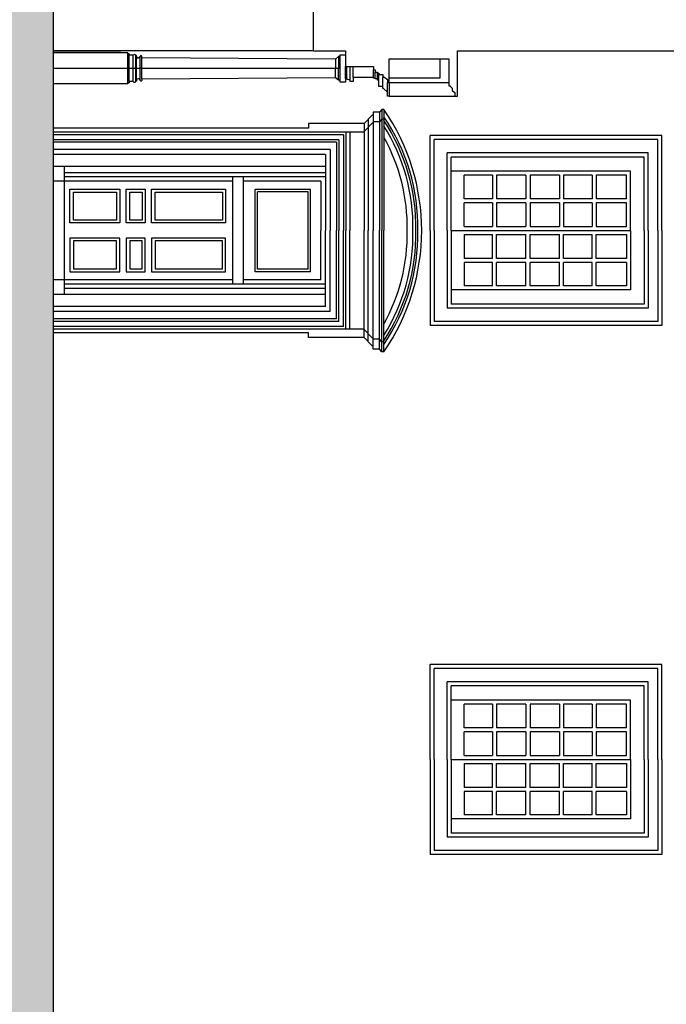
# Model space of a CAD drawing. Units: metres. Extents: x 587 to 951, y 167 to 411.
# Drawn here: x 910 to 922, y 251 to 268 of the extents above; entities that cross this region are included whole.
import ezdxf

# ---------------------------------------------------------------- set-up
doc = ezdxf.new("R2010")
doc.units = ezdxf.units.M
for name, color, linetype in [('CAMPITURA', 253, 'Continuous'), ('PROIEZIONE', 251, 'Continuous'), ('SEZIONE', 1, 'Continuous')]:
    doc.layers.add(name, color=color, linetype=linetype)

msp = doc.modelspace()

# ---------------------------------------------------------------- hatches: boundary and pattern name
at = {"layer": 'CAMPITURA', "true_color": 0x939598}
h = msp.add_hatch(color=252, dxfattribs=at)
h.dxf.hatch_style = 1
edge = h.paths.add_edge_path()
edge.add_line((910.58057, 207.18711), (910.58057, 207.12262))
edge.add_line((910.58057, 207.12262), (910.61783, 207.12262))
edge.add_line((910.61783, 207.12262), (910.61783, 207.05813))
edge.add_line((910.61783, 207.05813), (910.65509, 207.05813))
edge.add_line((910.65509, 207.05813), (910.65509, 206.99364))
edge.add_line((910.65509, 206.99364), (910.69236, 206.99364))
edge.add_line((910.69236, 206.99364), (910.69236, 206.92914))
edge.add_line((910.69236, 206.92914), (910.72962, 206.92817))
edge.add_line((910.72962, 206.92817), (910.72962, 206.86465))
edge.add_line((910.72962, 206.86465), (910.76688, 206.86465))
edge.add_line((910.76688, 206.86465), (910.76688, 206.80016))
edge.add_line((910.76688, 206.80016), (910.83077, 206.80016))
edge.add_line((910.83077, 206.80016), (910.83077, 207.37018))
edge.add_line((910.83077, 207.37018), (910.92618, 207.37018))
edge.add_line((910.92618, 207.37018), (910.92618, 207.38435))
edge.add_line((910.92618, 207.38435), (910.98636, 207.38435))
edge.add_line((910.98636, 207.38435), (910.98636, 207.40207))
edge.add_line((910.98636, 207.40207), (910.98636, 207.40127))
edge.add_line((910.98636, 207.40127), (910.99038, 207.40932))
edge.add_line((910.99038, 207.40932), (910.996, 207.42244))
edge.add_line((910.996, 207.42244), (911.00911, 207.43557))
edge.add_line((911.00911, 207.43557), (911.02409, 207.44494))
edge.add_line((911.02409, 207.44494), (911.04282, 207.45056))
edge.add_line((911.04282, 207.45056), (911.0578, 207.45244))
edge.add_line((911.0578, 207.45244), (911.07465, 207.44681))
edge.add_line((911.07465, 207.44681), (911.09338, 207.44119))
edge.add_line((911.09338, 207.44119), (911.10494, 207.4309))
edge.add_line((911.10494, 207.4309), (911.10494, 207.38081))
edge.add_line((911.10494, 207.38081), (911.12972, 207.38081))
edge.add_line((911.12972, 207.38081), (911.12972, 207.42573))
edge.add_line((911.12972, 207.42573), (911.13645, 207.42057))
edge.add_line((911.13645, 207.42057), (911.14582, 207.41307))
edge.add_line((911.14582, 207.41307), (911.15518, 207.40557))
edge.add_line((911.15518, 207.40557), (911.17578, 207.39058))
edge.add_line((911.17578, 207.39058), (911.21136, 207.38121))
edge.add_line((911.21136, 207.38121), (911.23758, 207.38121))
edge.add_line((911.23758, 207.38121), (911.2769, 207.3887))
edge.add_line((911.2769, 207.3887), (911.31061, 207.40745))
edge.add_line((911.31061, 207.40745), (911.33683, 207.42432))
edge.add_line((911.33683, 207.42432), (911.36118, 207.43557))
edge.add_line((911.36118, 207.43557), (911.39488, 207.44307))
edge.add_line((911.39488, 207.44307), (911.42707, 207.44636))
edge.add_arc((911.43403, 207.40971), 0.0373, 1.866969, 100.761482, ccw=False)
edge.add_arc((911.50037, 207.41571), 0.02944, 189.341024, 364.49381)
edge.add_line((911.52973, 207.41801), (911.57043, 207.41801))
edge.add_line((911.57043, 207.41801), (911.57043, 207.40207))
edge.add_line((911.57043, 207.40207), (911.60166, 207.40207))
edge.add_line((911.60166, 207.40207), (911.60166, 207.35561))
edge.add_line((911.60166, 207.35561), (911.748, 207.35561))
edge.add_line((911.748, 207.35561), (911.748, 207.6434))
edge.add_line((911.748, 207.6434), (911.60166, 207.6434))
edge.add_line((911.60166, 207.6434), (911.60166, 207.59694))
edge.add_line((911.60166, 207.59694), (911.57043, 207.59694))
edge.add_line((911.57043, 207.59694), (911.57043, 207.581))
edge.add_line((911.57043, 207.581), (911.52973, 207.581))
edge.add_arc((911.50037, 207.58331), 0.02944, 355.50619, 530.658976)
edge.add_arc((911.43403, 207.5893), 0.0373, 259.238518, 358.133031, ccw=False)
edge.add_line((911.42707, 207.55266), (911.39488, 207.55595))
edge.add_line((911.39488, 207.55595), (911.36118, 207.56345))
edge.add_line((911.36118, 207.56345), (911.33683, 207.57469))
edge.add_line((911.33683, 207.57469), (911.31061, 207.59156))
edge.add_line((911.31061, 207.59156), (911.2769, 207.61031))
edge.add_line((911.2769, 207.61031), (911.23758, 207.61781))
edge.add_line((911.23758, 207.61781), (911.21136, 207.61781))
edge.add_line((911.21136, 207.61781), (911.17578, 207.60843))
edge.add_line((911.17578, 207.60843), (911.15518, 207.59344))
edge.add_line((911.15518, 207.59344), (911.14582, 207.58594))
edge.add_line((911.14582, 207.58594), (911.13645, 207.57844))
edge.add_line((911.13645, 207.57844), (911.12972, 207.57328))
edge.add_line((911.12972, 207.57328), (911.12972, 207.6182))
edge.add_line((911.12972, 207.6182), (911.10494, 207.6182))
edge.add_line((911.10494, 207.6182), (911.10494, 207.56811))
edge.add_line((911.10494, 207.56811), (911.09338, 207.55782))
edge.add_line((911.09338, 207.55782), (911.07465, 207.5522))
edge.add_line((911.07465, 207.5522), (911.0578, 207.54658))
edge.add_line((911.0578, 207.54658), (911.04282, 207.54845))
edge.add_line((911.04282, 207.54845), (911.02409, 207.55407))
edge.add_line((911.02409, 207.55407), (911.00911, 207.56345))
edge.add_line((911.00911, 207.56345), (910.996, 207.57657))
edge.add_line((910.996, 207.57657), (910.99038, 207.58969))
edge.add_line((910.99038, 207.58969), (910.98636, 207.59775))
edge.add_line((910.98636, 207.59775), (910.98636, 207.61466))
edge.add_line((910.98636, 207.61466), (910.92618, 207.61466))
edge.add_line((910.92618, 207.61466), (910.92618, 207.62883))
edge.add_line((910.92618, 207.62883), (910.76859, 207.62883))
edge.add_line((910.76859, 207.62883), (910.76859, 268.03369))
edge.add_line((910.76859, 268.03369), (910.76859, 269.02947))
edge.add_line((910.76859, 269.02947), (910.56931, 269.02947))
edge.add_line((910.56931, 269.02947), (910.56931, 272.81209))
edge.add_line((910.56931, 272.81209), (910.63502, 272.82317))
edge.add_line((910.63502, 272.82317), (910.63994, 272.8334))
edge.add_line((910.63994, 272.8334), (910.70454, 272.8392))
edge.add_line((910.70454, 272.8392), (910.70436, 272.8519))
edge.add_line((910.70436, 272.8519), (910.71189, 272.85707))
edge.add_line((910.71189, 272.85707), (910.72434, 272.87373))
edge.add_line((910.72434, 272.87373), (910.73437, 272.88147))
edge.add_line((910.73437, 272.88147), (910.74571, 272.88668))
edge.add_line((910.74571, 272.88668), (910.75323, 272.89312))
edge.add_line((910.75323, 272.89312), (910.76337, 272.89323))
edge.add_line((910.76337, 272.89323), (910.7773, 272.89465))
edge.add_line((910.7773, 272.89465), (910.79, 272.89352))
edge.add_line((910.79, 272.89352), (910.8129, 272.88869))
edge.add_line((910.8129, 272.88869), (910.82825, 272.87997))
edge.add_line((910.82825, 272.87997), (910.84012, 272.84832))
edge.add_line((910.84012, 272.84832), (910.85047, 272.83446))
edge.add_line((910.85047, 272.83446), (910.85938, 272.83201))
edge.add_line((910.85938, 272.83201), (910.86815, 272.83974))
edge.add_line((910.86815, 272.83974), (910.86743, 272.8893))
edge.add_line((910.86743, 272.8893), (910.88535, 272.87806))
edge.add_line((910.88535, 272.87806), (910.89566, 272.86673))
edge.add_line((910.89566, 272.86673), (910.90593, 272.85795))
edge.add_line((910.90593, 272.85795), (910.92245, 272.85559))
edge.add_line((910.92245, 272.85559), (910.94657, 272.85459))
edge.add_line((910.94657, 272.85459), (910.96426, 272.85859))
edge.add_line((910.96426, 272.85859), (910.97816, 272.86256))
edge.add_line((910.97816, 272.86256), (910.99067, 272.87414))
edge.add_line((910.99067, 272.87414), (911.01326, 272.89091))
edge.add_line((911.01326, 272.89091), (911.02453, 272.9012))
edge.add_line((911.02453, 272.9012), (911.03967, 272.90646))
edge.add_line((911.03967, 272.90646), (911.04976, 272.91038))
edge.add_line((911.04976, 272.91038), (911.06239, 272.91433))
edge.add_line((911.06239, 272.91433), (911.07874, 272.92341))
edge.add_line((911.07874, 272.92341), (911.09396, 272.92358))
edge.add_line((911.09396, 272.92358), (911.1028, 272.92622))
edge.add_line((911.1028, 272.92622), (911.12057, 272.92515))
edge.add_line((911.12057, 272.92515), (911.16167, 272.91835))
edge.add_line((911.16167, 272.91835), (911.16167, 272.89413))
edge.add_line((911.16167, 272.89413), (911.20638, 272.89413))
edge.add_line((911.20638, 272.89413), (911.20638, 272.86763))
edge.add_line((911.20638, 272.86763), (911.21149, 272.86514))
edge.add_line((911.21149, 272.86514), (911.21906, 272.86777))
edge.add_line((911.21906, 272.86777), (911.23022, 272.88569))
edge.add_line((911.23022, 272.88569), (911.24018, 272.89851))
edge.add_line((911.24018, 272.89851), (911.25146, 272.90753))
edge.add_line((911.25146, 272.90753), (911.26282, 272.91147))
edge.add_line((911.26282, 272.91147), (911.29754, 272.90918))
edge.add_line((911.29754, 272.90918), (911.29754, 272.87801))
edge.add_line((911.29754, 272.87801), (911.35008, 272.87801))
edge.add_line((911.35008, 272.87801), (911.35008, 272.84098))
edge.add_line((911.35008, 272.84098), (911.44013, 272.84098))
edge.add_line((911.44013, 272.84098), (911.44013, 273.06583))
edge.add_line((911.44013, 273.06583), (911.35008, 273.06583))
edge.add_line((911.35008, 273.06583), (911.35008, 273.0288))
edge.add_line((911.35008, 273.0288), (911.29754, 273.0288))
edge.add_line((911.29754, 273.0288), (911.29754, 272.99764))
edge.add_line((911.29754, 272.99764), (911.26282, 272.99535))
edge.add_line((911.26282, 272.99535), (911.25146, 272.99929))
edge.add_line((911.25146, 272.99929), (911.24018, 273.00831))
edge.add_line((911.24018, 273.00831), (911.23022, 273.02113))
edge.add_line((911.23022, 273.02113), (911.21906, 273.03905))
edge.add_line((911.21906, 273.03905), (911.21149, 273.04167))
edge.add_line((911.21149, 273.04167), (911.20638, 273.03919))
edge.add_line((911.20638, 273.03919), (911.20638, 273.01268))
edge.add_line((911.20638, 273.01268), (911.16167, 273.01268))
edge.add_line((911.16167, 273.01268), (911.15978, 272.98815))
edge.add_line((911.15978, 272.98815), (911.12057, 272.98167))
edge.add_line((911.12057, 272.98167), (911.1028, 272.9806))
edge.add_line((911.1028, 272.9806), (911.09396, 272.98324))
edge.add_line((911.09396, 272.98324), (911.07874, 272.98341))
edge.add_line((911.07874, 272.98341), (911.06239, 272.99248))
edge.add_line((911.06239, 272.99248), (911.04976, 272.99644))
edge.add_line((911.04976, 272.99644), (911.03967, 273.00036))
edge.add_line((911.03967, 273.00036), (911.02453, 273.00561))
edge.add_line((911.02453, 273.00561), (911.01326, 273.01591))
edge.add_line((911.01326, 273.01591), (910.99067, 273.03268))
edge.add_line((910.99067, 273.03268), (910.97816, 273.04426))
edge.add_line((910.97816, 273.04426), (910.96426, 273.04822))
edge.add_line((910.96426, 273.04822), (910.94657, 273.05223))
edge.add_line((910.94657, 273.05223), (910.92245, 273.05123))
edge.add_line((910.92245, 273.05123), (910.90593, 273.04887))
edge.add_line((910.90593, 273.04887), (910.89566, 273.04009))
edge.add_line((910.89566, 273.04009), (910.88535, 273.02876))
edge.add_line((910.88535, 273.02876), (910.86743, 273.01752))
edge.add_line((910.86743, 273.01752), (910.86815, 273.06708))
edge.add_line((910.86815, 273.06708), (910.85938, 273.07481))
edge.add_line((910.85938, 273.07481), (910.85047, 273.07236))
edge.add_line((910.85047, 273.07236), (910.84012, 273.0585))
edge.add_line((910.84012, 273.0585), (910.82825, 273.02685))
edge.add_line((910.82825, 273.02685), (910.8129, 273.01812))
edge.add_line((910.8129, 273.01812), (910.79, 273.01329))
edge.add_line((910.79, 273.01329), (910.7773, 273.01216))
edge.add_line((910.7773, 273.01216), (910.76337, 273.01359))
edge.add_line((910.76337, 273.01359), (910.75323, 273.0137))
edge.add_line((910.75323, 273.0137), (910.74571, 273.02014))
edge.add_line((910.74571, 273.02014), (910.73437, 273.02535))
edge.add_line((910.73437, 273.02535), (910.72434, 273.03309))
edge.add_line((910.72434, 273.03309), (910.71189, 273.04975))
edge.add_line((910.71189, 273.04975), (910.70436, 273.05491))
edge.add_line((910.70436, 273.05491), (910.70454, 273.06762))
edge.add_line((910.70454, 273.06762), (910.63994, 273.07342))
edge.add_line((910.63994, 273.07342), (910.63502, 273.08364))
edge.add_line((910.63502, 273.08364), (910.56585, 273.09531))
edge.add_line((910.56585, 273.09531), (910.56585, 273.19562))
edge.add_line((910.56585, 273.19562), (910.41575, 273.14897))
edge.add_line((910.41575, 273.14897), (910.41352, 273.1706))
edge.add_line((910.41352, 273.1706), (910.24031, 273.12041))
edge.add_line((910.24031, 273.12041), (910.05765, 273.11862))
edge.add_line((910.05765, 273.11862), (909.92536, 273.17982))
edge.add_line((909.92536, 273.17982), (909.92121, 273.15572))
edge.add_line((909.92121, 273.15572), (909.92121, 269.17611))
edge.add_line((909.92121, 269.17611), (907.31186, 269.17611))
edge.add_line((907.31186, 269.17611), (907.31186, 267.65435))
edge.add_line((907.31186, 267.65435), (907.97595, 267.65435))
edge.add_line((907.97595, 267.65435), (907.97595, 267.49455))
edge.add_arc((906.22945, 264.34841), 3.5984, -58.44672, 60.964272, ccw=False)
edge.add_line((908.11246, 261.28202), (907.95796, 261.28442))
edge.add_line((907.95796, 261.28442), (907.95796, 260.15033))
edge.add_line((907.95796, 260.15033), (908.11258, 260.15033))
edge.add_line((908.11258, 260.15033), (908.11312, 259.19605))
edge.add_line((908.11312, 259.19605), (907.95985, 259.19605))
edge.add_line((907.95985, 259.19605), (907.95985, 258.06523))
edge.add_line((907.95985, 258.06523), (908.11246, 258.06535))
edge.add_arc((906.14161, 254.92486), 3.70769, -57.889213, 57.889213, ccw=False)
edge.add_line((908.11246, 251.78436), (907.96052, 251.78436))
edge.add_line((907.96052, 251.78436), (907.96052, 250.69743))
edge.add_line((907.96052, 250.69743), (908.11277, 250.69743))
edge.add_arc((906.05295, 247.48521), 3.81592, -59.843278, 57.330121, ccw=False)
edge.add_line((907.96994, 244.18576), (907.96994, 243.05238))
edge.add_arc((906.38689, 239.92919), 3.50148, -60.696486, 63.121004, ccw=False)
edge.add_line((908.10064, 236.87576), (907.97187, 236.87576))
edge.add_line((907.97187, 236.87576), (907.97769, 235.72706))
edge.add_line((907.97769, 235.72706), (908.10679, 235.72706))
edge.add_line((908.10679, 235.72706), (908.10154, 234.77168))
edge.add_line((908.10154, 234.77168), (907.97727, 234.77168))
edge.add_line((907.97727, 234.77168), (907.97176, 233.61577))
edge.add_line((907.97176, 233.61577), (908.10679, 233.60882))
edge.add_arc((906.42283, 230.69557), 3.36493, -59.968597, 59.97066, ccw=False)
edge.add_line((908.10689, 227.78237), (907.97697, 227.78237))
edge.add_line((907.97697, 227.78237), (907.97697, 226.26594))
edge.add_line((907.97697, 226.26594), (908.10762, 226.26594))
edge.add_arc((906.08332, 223.17614), 3.69387, -56.782385, 56.768863, ccw=False)
edge.add_line((908.10689, 220.08587), (907.95214, 220.08587))
edge.add_line((907.95214, 220.08587), (907.95214, 218.95579))
edge.add_line((907.95214, 218.95579), (908.10689, 218.95579))
edge.add_arc((906.15435, 215.83303), 3.68294, -58.234777, 57.983834, ccw=False)
edge.add_line((908.09319, 212.70175), (907.43853, 212.70175))
edge.add_line((907.43853, 212.70175), (907.43779, 209.72324))
edge.add_line((907.43779, 209.72324), (907.55321, 209.71685))
edge.add_line((907.55321, 209.71685), (907.66098, 209.69647))
edge.add_line((907.66098, 209.69647), (907.74592, 209.67737))
edge.add_line((907.74592, 209.67737), (907.81934, 209.62391))
edge.add_line((907.81934, 209.62391), (907.97616, 209.62391))
edge.add_line((907.97616, 209.62391), (907.97616, 209.87157))
edge.add_line((907.97616, 209.87157), (908.39173, 209.87157))
edge.add_line((908.39173, 209.87157), (908.39173, 209.70365))
edge.add_line((908.39173, 209.70365), (908.81906, 209.70365))
edge.add_line((908.81906, 209.70365), (908.81906, 209.63361))
edge.add_line((908.81906, 209.63361), (909.17772, 209.63361))
edge.add_line((909.17772, 209.63361), (909.17772, 209.53309))
edge.add_line((909.17772, 209.53309), (909.48526, 209.53309))
edge.add_line((909.48526, 209.53309), (909.48526, 209.71069))
edge.add_line((909.48526, 209.71069), (910.3297, 209.71069))
edge.add_line((910.3297, 209.71069), (910.3297, 207.18711))
edge.add_line((910.3297, 207.18711), (910.58057, 207.18711))

# ---------------------------------------------------------------- linework, layer by layer
at = {"layer": 'PROIEZIONE'}
for p, q in [((915.43273, 267.6562), (910.76859, 267.6562)), ((910.76859, 267.65435), (911.97809, 267.65435)), ((912.10038, 267.08247), (912.10038, 267.62109)), ((912.12583, 267.10346), (912.12583, 267.6001)), ((912.20071, 267.10346), (912.20071, 267.57912)), ((912.24414, 267.11245), (912.24414, 267.57912)), ((912.25912, 267.13344), (912.25912, 267.57012)), ((912.32501, 267.12594), (912.32501, 267.55663)), ((912.35646, 267.14992), (912.35646, 267.55663)), ((915.83355, 267.50894), (915.83355, 267.34129)), ((915.88386, 267.55451), (915.88386, 267.34129)), ((917.71469, 267.16829), (917.71469, 267.51403)), ((915.91826, 267.34129), (910.76859, 267.34129)), ((915.83355, 267.17363), (915.83355, 267.34129)), ((915.88386, 267.12806), (915.88386, 267.34129)), ((916.01143, 267.15963), (916.01143, 267.37623)), ((916.03687, 267.15963), (916.03687, 267.37623)), ((916.09855, 267.12638), (916.09855, 267.37623)), ((916.14837, 267.17625), (916.14837, 267.37623)), ((916.51297, 267.17625), (916.51297, 267.31394)), ((916.54448, 267.16438), (916.54448, 267.27571)), ((916.58414, 267.1525), (916.58414, 267.25218)), ((916.61205, 267.12638), (916.61205, 267.23013)), ((916.68256, 267.01715), (916.68256, 267.19043)), ((916.76923, 266.91267), (916.76923, 267.0875)), ((916.79861, 267.0875), (917.8706, 267.0875)), ((916.79991, 267.16829), (917.71469, 267.16829)), ((916.79861, 266.84143), (917.97603, 266.84278)), ((916.62247, 266.55576), (916.51206, 266.55576)), ((916.51206, 266.55576), (916.51206, 266.5005)), ((916.66585, 266.60312), (916.62247, 266.55576)), ((916.62247, 266.55576), (916.62247, 264.42746)), ((916.70134, 266.60312), (916.66585, 266.60312)), ((916.66585, 266.60312), (916.66585, 264.42746)), ((916.70134, 266.60312), (916.70134, 264.42746)), ((916.4884, 266.5005), (916.34852, 266.35087)), ((916.41846, 266.42568), (916.41846, 264.42746)), ((916.51206, 266.5005), (916.4884, 266.5005)), ((916.51206, 266.5005), (916.51206, 264.42746)), ((916.62247, 266.37995), (916.51206, 266.37995)), ((916.51206, 266.37995), (916.51206, 266.32469)), ((916.66585, 266.42731), (916.62247, 266.37995)), ((916.70134, 266.42731), (916.66585, 266.42731)), ((915.34819, 266.26665), (910.76859, 266.26665)), ((916.34852, 266.19596), (910.76859, 266.19596)), ((916.34852, 266.35087), (915.34819, 266.35087)), ((915.34819, 266.35087), (915.34819, 266.26665)), ((916.02084, 266.19596), (916.02084, 264.42746)), ((916.08787, 266.19596), (916.08787, 264.42746)), ((916.4884, 266.35554), (916.34852, 266.20591)), ((916.34852, 266.35087), (916.34852, 264.42746)), ((916.51206, 266.35554), (916.4884, 266.35554)), ((915.97352, 266.14925), (910.76859, 266.14925)), ((915.89466, 266.05846), (910.76859, 266.05846)), ((915.89466, 266.05846), (915.89466, 264.42746)), ((915.97352, 266.14925), (915.97352, 264.42746)), ((917.53514, 264.42746), (917.53514, 266.13319)), ((921.69243, 266.13319), (917.53514, 266.13319)), ((917.60755, 264.42746), (917.60755, 266.06079)), ((921.62003, 266.06079), (917.60755, 266.06079)), ((921.62003, 264.42746), (921.62003, 266.06079)), ((921.69243, 264.42746), (921.69243, 266.13319)), ((915.85128, 266.01505), (910.76859, 266.01505)), ((915.73693, 265.88085), (910.76859, 265.88085)), ((915.73693, 265.88085), (915.73693, 264.42746)), ((915.85128, 266.01505), (915.85128, 264.42746)), ((915.65412, 265.79402), (910.76859, 265.79402)), ((915.65412, 265.79402), (915.65412, 264.42746)), ((917.83668, 264.42746), (917.83668, 265.82121)), ((921.44589, 265.82121), (917.83668, 265.82121)), ((917.90908, 264.42746), (917.90908, 265.7488)), ((921.37349, 265.7488), (917.90908, 265.7488)), ((921.37349, 264.42746), (921.37349, 265.7488)), ((921.44589, 264.42746), (921.44589, 265.82121)), ((915.65412, 265.57693), (910.76859, 265.57693)), ((910.96573, 263.27799), (910.96573, 265.57693)), ((921.13153, 265.49504), (917.90908, 265.49504)), ((921.13153, 264.42746), (921.13153, 265.49504)), ((913.99097, 265.31249), (910.76859, 265.31249)), ((915.65412, 265.46642), (910.96573, 265.46642)), ((915.65412, 265.39142), (910.96573, 265.39142)), ((913.99097, 263.46349), (913.99097, 265.39142)), ((914.17745, 263.46349), (914.17745, 265.39142)), ((915.57131, 265.31249), (914.17745, 265.31249)), ((915.57131, 265.31249), (915.57131, 264.42746)), ((918.65347, 265.42264), (918.14499, 265.42264)), ((918.14499, 264.99906), (918.14499, 265.42264)), ((918.65347, 265.42264), (918.65347, 264.99906)), ((918.72587, 265.42264), (918.72587, 264.99906)), ((919.25367, 265.42264), (918.72587, 265.42264)), ((919.25367, 265.42264), (919.25367, 264.99906)), ((919.32607, 265.42264), (919.32607, 264.99906)), ((919.85387, 265.42264), (919.32607, 265.42264)), ((919.85387, 265.42264), (919.85387, 264.99906)), ((919.92627, 265.42264), (919.92627, 264.99906)), ((920.4401, 265.42264), (919.92627, 265.42264)), ((920.4401, 265.42264), (920.4401, 264.99906)), ((921.05913, 265.42264), (920.51251, 265.42264)), ((920.51251, 265.42264), (920.51251, 264.99906)), ((921.05913, 264.99906), (921.05913, 265.42264)), ((915.38598, 265.16645), (914.38995, 265.16645)), ((914.38995, 263.68847), (914.38995, 265.16645)), ((915.38598, 263.68847), (915.38598, 265.16645)), ((915.34261, 265.12303), (914.43332, 265.12303)), ((914.43332, 263.73189), (914.43332, 265.12303)), ((915.34261, 263.73189), (915.34261, 265.12303)), ((918.65347, 264.99906), (918.14499, 264.99906)), ((919.25367, 264.99906), (918.72587, 264.99906)), ((919.85387, 264.99906), (919.32607, 264.99906)), ((920.4401, 264.99906), (919.92627, 264.99906)), ((921.05913, 264.99906), (920.51251, 264.99906)), ((918.14499, 264.49986), (918.14499, 264.92665)), ((918.65347, 264.92665), (918.14499, 264.92665)), ((918.65347, 264.92665), (918.65347, 264.49986)), ((919.25367, 264.92665), (918.72587, 264.92665)), ((918.72587, 264.92665), (918.72587, 264.49986)), ((919.25367, 264.92665), (919.25367, 264.49986)), ((919.85387, 264.92665), (919.32607, 264.92665)), ((919.32607, 264.92665), (919.32607, 264.49986)), ((919.85387, 264.92665), (919.85387, 264.49986)), ((920.4401, 264.92665), (919.92627, 264.92665)), ((919.92627, 264.92665), (919.92627, 264.49986)), ((920.4401, 264.92665), (920.4401, 264.49986)), ((921.05913, 264.92665), (920.51251, 264.92665)), ((920.51251, 264.92665), (920.51251, 264.49986)), ((921.05913, 264.49986), (921.05913, 264.92665)), ((915.57131, 263.54243), (915.57131, 264.42746)), ((915.65412, 263.0609), (915.65412, 264.42746)), ((915.73693, 262.97407), (915.73693, 264.42746)), ((915.85128, 262.83987), (915.85128, 264.42746)), ((915.89466, 262.79645), (915.89466, 264.42746)), ((915.97352, 262.70567), (915.97352, 264.42746)), ((916.02084, 262.65896), (916.02084, 264.42746)), ((916.08787, 262.65896), (916.08787, 264.42746)), ((916.34852, 262.50405), (916.34852, 264.42746)), ((916.41846, 262.42923), (916.41846, 264.42746)), ((916.51206, 262.35442), (916.51206, 264.42746)), ((916.62247, 262.29916), (916.62247, 264.42746)), ((916.66585, 262.2518), (916.66585, 264.42746)), ((916.70134, 262.2518), (916.70134, 264.42746)), ((917.53514, 264.42746), (917.53514, 262.72173)), ((917.60755, 264.42746), (917.60755, 262.79413)), ((917.83668, 264.42746), (917.83668, 263.03371)), ((917.90908, 264.42746), (918.08419, 264.42746)), ((917.90908, 264.42746), (917.90908, 263.10611)), ((918.08419, 264.42746), (921.13153, 264.42746)), ((918.14499, 264.49986), (918.65347, 264.49986)), ((918.72587, 264.49986), (919.25367, 264.49986)), ((919.32607, 264.49986), (919.85387, 264.49986)), ((919.92627, 264.49986), (920.4401, 264.49986)), ((920.51251, 264.49986), (921.05913, 264.49986)), ((921.13153, 264.42746), (921.13153, 263.35988)), ((921.37349, 264.42746), (921.37349, 263.10611)), ((921.44589, 264.42746), (921.44589, 263.03371)), ((921.62003, 264.42746), (921.62003, 262.79413)), ((921.69243, 264.42746), (921.69243, 262.72173)), ((918.14499, 264.35506), (918.14499, 263.92826)), ((918.14499, 264.35506), (918.65347, 264.35506)), ((918.65347, 263.92826), (918.65347, 264.35506)), ((918.72587, 263.92826), (918.72587, 264.35506)), ((918.72587, 264.35506), (919.25367, 264.35506)), ((919.25367, 263.92826), (919.25367, 264.35506)), ((919.32607, 263.92826), (919.32607, 264.35506)), ((919.32607, 264.35506), (919.85387, 264.35506)), ((919.85387, 263.92826), (919.85387, 264.35506)), ((919.92627, 263.92826), (919.92627, 264.35506)), ((919.92627, 264.35506), (920.4401, 264.35506)), ((920.4401, 263.92826), (920.4401, 264.35506)), ((920.51251, 263.92826), (920.51251, 264.35506)), ((920.51251, 264.35506), (921.05913, 264.35506)), ((921.05913, 264.35506), (921.05913, 263.92826)), ((918.65347, 263.92826), (918.14499, 263.92826)), ((919.25367, 263.92826), (918.72587, 263.92826)), ((919.85387, 263.92826), (919.32607, 263.92826)), ((920.4401, 263.92826), (919.92627, 263.92826)), ((921.05913, 263.92826), (920.51251, 263.92826)), ((915.34261, 263.73189), (914.43332, 263.73189)), ((918.65347, 263.85586), (918.14499, 263.85586)), ((918.14499, 263.85586), (918.14499, 263.43228)), ((918.65347, 263.43228), (918.65347, 263.85586)), ((918.72587, 263.43228), (918.72587, 263.85586)), ((919.25367, 263.85586), (918.72587, 263.85586)), ((919.25367, 263.43228), (919.25367, 263.85586)), ((919.32607, 263.43228), (919.32607, 263.85586)), ((919.85387, 263.85586), (919.32607, 263.85586)), ((919.85387, 263.43228), (919.85387, 263.85586)), ((919.92627, 263.43228), (919.92627, 263.85586)), ((920.4401, 263.85586), (919.92627, 263.85586)), ((920.4401, 263.43228), (920.4401, 263.85586)), ((921.05913, 263.85586), (920.51251, 263.85586)), ((920.51251, 263.43228), (920.51251, 263.85586)), ((921.05913, 263.85586), (921.05913, 263.43228)), ((913.99097, 263.54243), (910.76859, 263.54243)), ((915.57131, 263.54243), (914.17745, 263.54243)), ((915.38598, 263.68847), (914.38995, 263.68847)), ((915.65412, 263.46349), (910.96573, 263.46349)), ((915.65412, 263.3885), (910.96573, 263.3885)), ((918.65347, 263.43228), (918.14499, 263.43228)), ((919.25367, 263.43228), (918.72587, 263.43228)), ((919.85387, 263.43228), (919.32607, 263.43228)), ((920.4401, 263.43228), (919.92627, 263.43228)), ((921.05913, 263.43228), (920.51251, 263.43228)), ((915.65412, 263.27799), (910.76859, 263.27799)), ((921.13153, 263.35988), (917.90908, 263.35988)), ((915.65412, 263.0609), (910.76859, 263.0609)), ((921.44589, 263.03371), (917.83668, 263.03371)), ((921.37349, 263.10611), (917.90908, 263.10611)), ((915.73693, 262.97407), (910.76859, 262.97407)), ((915.85128, 262.83987), (910.76859, 262.83987)), ((915.89466, 262.79645), (910.76859, 262.79645)), ((915.97352, 262.70567), (910.76859, 262.70567)), ((916.34852, 262.65896), (910.76859, 262.65896)), ((921.69243, 262.72173), (917.53514, 262.72173)), ((921.62003, 262.79413), (917.60755, 262.79413)), ((915.34819, 262.58827), (910.76859, 262.58827)), ((915.34819, 262.50405), (915.34819, 262.58827)), ((916.34852, 262.50405), (915.34819, 262.50405)), ((916.4884, 262.49938), (916.34852, 262.64901)), ((916.4884, 262.35442), (916.34852, 262.50405)), ((916.51206, 262.49938), (916.4884, 262.49938)), ((916.51206, 262.47497), (916.51206, 262.53023)), ((916.51206, 262.35442), (916.4884, 262.35442)), ((916.62247, 262.47497), (916.51206, 262.47497)), ((916.51206, 262.29916), (916.51206, 262.35442)), ((916.66585, 262.4276), (916.62247, 262.47497)), ((916.70134, 262.4276), (916.66585, 262.4276)), ((916.62247, 262.29916), (916.51206, 262.29916)), ((916.66585, 262.2518), (916.62247, 262.29916)), ((916.70134, 262.2518), (916.66585, 262.2518)), ((917.53514, 254.92486), (917.53514, 256.63059)), ((921.69243, 256.63059), (917.53514, 256.63059)), ((917.60755, 254.92486), (917.60755, 256.55819)), ((921.62003, 256.55819), (917.60755, 256.55819)), ((921.62003, 254.92486), (921.62003, 256.55819)), ((921.69243, 254.92486), (921.69243, 256.63059)), ((917.83668, 254.92486), (917.83668, 256.3186)), ((921.44589, 256.3186), (917.83668, 256.3186)), ((921.44589, 254.92486), (921.44589, 256.3186)), ((917.90908, 254.92486), (917.90908, 256.2462)), ((921.37349, 256.2462), (917.90908, 256.2462)), ((921.37349, 254.92486), (921.37349, 256.2462)), ((921.13153, 255.99244), (917.90908, 255.99244)), ((921.13153, 254.92486), (921.13153, 255.99244)), ((918.65347, 255.92004), (918.14499, 255.92004)), ((918.14499, 255.49646), (918.14499, 255.92004)), ((918.65347, 255.92004), (918.65347, 255.49646)), ((918.72587, 255.92004), (918.72587, 255.49646)), ((919.25367, 255.92004), (918.72587, 255.92004)), ((919.25367, 255.92004), (919.25367, 255.49646)), ((919.32607, 255.92004), (919.32607, 255.49646)), ((919.85387, 255.92004), (919.32607, 255.92004)), ((919.85387, 255.92004), (919.85387, 255.49646)), ((919.92627, 255.92004), (919.92627, 255.49646)), ((920.4401, 255.92004), (919.92627, 255.92004)), ((920.4401, 255.92004), (920.4401, 255.49646)), ((921.05913, 255.92004), (920.51251, 255.92004)), ((920.51251, 255.92004), (920.51251, 255.49646)), ((921.05913, 255.49646), (921.05913, 255.92004)), ((918.65347, 255.49646), (918.14499, 255.49646)), ((918.14499, 254.99726), (918.14499, 255.42405)), ((918.65347, 255.42405), (918.14499, 255.42405)), ((918.65347, 255.42405), (918.65347, 254.99726)), ((919.25367, 255.49646), (918.72587, 255.49646)), ((919.25367, 255.42405), (918.72587, 255.42405)), ((918.72587, 255.42405), (918.72587, 254.99726)), ((919.25367, 255.42405), (919.25367, 254.99726)), ((919.85387, 255.49646), (919.32607, 255.49646)), ((919.85387, 255.42405), (919.32607, 255.42405)), ((919.32607, 255.42405), (919.32607, 254.99726)), ((919.85387, 255.42405), (919.85387, 254.99726)), ((920.4401, 255.49646), (919.92627, 255.49646)), ((920.4401, 255.42405), (919.92627, 255.42405)), ((919.92627, 255.42405), (919.92627, 254.99726)), ((920.4401, 255.42405), (920.4401, 254.99726)), ((921.05913, 255.49646), (920.51251, 255.49646)), ((921.05913, 255.42405), (920.51251, 255.42405)), ((920.51251, 255.42405), (920.51251, 254.99726)), ((921.05913, 254.99726), (921.05913, 255.42405)), ((917.53514, 254.92486), (917.53514, 253.21913)), ((917.60755, 254.92486), (917.60755, 253.29153)), ((917.83668, 254.92486), (917.83668, 253.53111)), ((917.90908, 254.92486), (918.08419, 254.92486)), ((917.90908, 254.92486), (917.90908, 253.60351)), ((918.08419, 254.92486), (921.13153, 254.92486)), ((918.14499, 254.99726), (918.65347, 254.99726)), ((918.72587, 254.99726), (919.25367, 254.99726)), ((919.32607, 254.99726), (919.85387, 254.99726)), ((919.92627, 254.99726), (920.4401, 254.99726)), ((920.51251, 254.99726), (921.05913, 254.99726)), ((921.13153, 254.92486), (921.13153, 253.85728)), ((921.37349, 254.92486), (921.37349, 253.60351)), ((921.44589, 254.92486), (921.44589, 253.53111)), ((921.62003, 254.92486), (921.62003, 253.29153)), ((921.69243, 254.92486), (921.69243, 253.21913)), ((918.14499, 254.85246), (918.14499, 254.42566)), ((918.14499, 254.85246), (918.65347, 254.85246)), ((918.65347, 254.42566), (918.65347, 254.85246)), ((918.72587, 254.42566), (918.72587, 254.85246)), ((918.72587, 254.85246), (919.25367, 254.85246)), ((919.25367, 254.42566), (919.25367, 254.85246)), ((919.32607, 254.42566), (919.32607, 254.85246)), ((919.32607, 254.85246), (919.85387, 254.85246)), ((919.85387, 254.42566), (919.85387, 254.85246)), ((919.92627, 254.42566), (919.92627, 254.85246)), ((919.92627, 254.85246), (920.4401, 254.85246)), ((920.4401, 254.42566), (920.4401, 254.85246)), ((920.51251, 254.42566), (920.51251, 254.85246)), ((920.51251, 254.85246), (921.05913, 254.85246)), ((921.05913, 254.85246), (921.05913, 254.42566)), ((918.65347, 254.42566), (918.14499, 254.42566)), ((918.65347, 254.35326), (918.14499, 254.35326)), ((918.14499, 254.35326), (918.14499, 253.92968)), ((918.65347, 253.92968), (918.65347, 254.35326)), ((919.25367, 254.42566), (918.72587, 254.42566)), ((918.72587, 253.92968), (918.72587, 254.35326)), ((919.25367, 254.35326), (918.72587, 254.35326)), ((919.25367, 253.92968), (919.25367, 254.35326)), ((919.85387, 254.42566), (919.32607, 254.42566)), ((919.32607, 253.92968), (919.32607, 254.35326)), ((919.85387, 254.35326), (919.32607, 254.35326)), ((919.85387, 253.92968), (919.85387, 254.35326)), ((920.4401, 254.42566), (919.92627, 254.42566)), ((919.92627, 253.92968), (919.92627, 254.35326)), ((920.4401, 254.35326), (919.92627, 254.35326)), ((920.4401, 253.92968), (920.4401, 254.35326)), ((921.05913, 254.42566), (920.51251, 254.42566)), ((921.05913, 254.35326), (920.51251, 254.35326)), ((920.51251, 253.92968), (920.51251, 254.35326)), ((921.05913, 254.35326), (921.05913, 253.92968)), ((921.13153, 253.85728), (917.90908, 253.85728)), ((918.65347, 253.92968), (918.14499, 253.92968)), ((919.25367, 253.92968), (918.72587, 253.92968)), ((919.85387, 253.92968), (919.32607, 253.92968)), ((920.4401, 253.92968), (919.92627, 253.92968)), ((921.05913, 253.92968), (920.51251, 253.92968)), ((921.44589, 253.53111), (917.83668, 253.53111)), ((921.37349, 253.60351), (917.90908, 253.60351)), ((921.62003, 253.29153), (917.60755, 253.29153)), ((921.69243, 253.21913), (917.53514, 253.21913))]:
    msp.add_line(p, q, dxfattribs=at)
for points in [[(912.20071, 267.57912), (912.12583, 267.57912), (912.12583, 267.6001), (912.10038, 267.6001), (912.10038, 267.62109), (910.76859, 267.62109)], [(912.25912, 267.54914), (912.25912, 267.57012), (912.24414, 267.57012), (912.24414, 267.57912)], [(912.29206, 267.52815), (912.28982, 267.52815)], [(915.91826, 267.55451), (915.88386, 267.55451), (915.83355, 267.50894), (912.35646, 267.53265), (912.35646, 267.55663)], [(916.79861, 267.0875), (916.79861, 266.84143), (916.76923, 266.84143), (916.76923, 266.91267), (916.69639, 266.97678), (916.68256, 266.97678), (916.68256, 267.01715), (916.61205, 267.01715), (916.61205, 267.12638), (916.58414, 267.12638), (916.58414, 267.1525), (916.54448, 267.1525), (916.54448, 267.16438), (916.51297, 267.16438), (916.51297, 267.17625), (916.14837, 267.17625), (916.14837, 267.10739), (916.09855, 267.10739), (916.09855, 267.12638), (916.03687, 267.14776), (916.03687, 267.15963), (916.01143, 267.15963), (916.01143, 267.09551), (915.91826, 267.09551), (915.91826, 267.58706), (916.01143, 267.58706)], [(912.20071, 267.10346), (912.12583, 267.10346), (912.12583, 267.08247), (912.10038, 267.08247), (912.10038, 267.06148), (910.76859, 267.06148)], [(912.25912, 267.13344), (912.25912, 267.11245), (912.24414, 267.11245), (912.24414, 267.10346)], [(912.29206, 267.15442), (912.28982, 267.15442)], [(915.91826, 267.12806), (915.88386, 267.12806), (915.83355, 267.17363), (912.35646, 267.14992), (912.35646, 267.12594)]]:
    msp.add_lwpolyline(points, dxfattribs=at)
for points in [[(911.95674, 265.16855), (911.95674, 264.56441), (911.06407, 264.56441), (911.06407, 265.16855)], [(912.41735, 265.16855), (912.41735, 264.56441), (912.0753, 264.56441), (912.0753, 265.16855)], [(913.85951, 265.16855), (913.85951, 264.56441), (912.53062, 264.56441), (912.53062, 265.16855)], [(911.8985, 265.11556), (911.8985, 264.61211), (911.1276, 264.61211), (911.1276, 265.11556)], [(912.35911, 265.11556), (912.35911, 264.61211), (912.13883, 264.61211), (912.13883, 265.11556)], [(913.80127, 265.11556), (913.80127, 264.61211), (912.59415, 264.61211), (912.59415, 265.11556)], [(911.95674, 263.68637), (911.95674, 264.29051), (911.06407, 264.29051), (911.06407, 263.68637)], [(912.41735, 263.68637), (912.41735, 264.29051), (912.0753, 264.29051), (912.0753, 263.68637)], [(913.85951, 263.68637), (913.85951, 264.29051), (912.53062, 264.29051), (912.53062, 263.68637)], [(911.8985, 263.73936), (911.8985, 264.24281), (911.1276, 264.24281), (911.1276, 263.73936)], [(912.35911, 263.73936), (912.35911, 264.24281), (912.13883, 264.24281), (912.13883, 263.73936)], [(913.80127, 263.73936), (913.80127, 264.24281), (912.59415, 264.24281), (912.59415, 263.73936)]]:
    msp.add_lwpolyline(points, close=True, dxfattribs=at)
for centre, radius, start, end in [((912.22243, 267.56148), 0.02797, 39.081945, 140.918055), ((912.29094, 267.56274), 0.03461, 203.149503, 349.830325), ((912.34073, 267.55038), 0.01692, 21.674817, 158.325183), ((912.22243, 267.12109), 0.02797, 219.081945, 320.918055), ((912.29094, 267.11983), 0.03461, 10.169675, 156.850497), ((912.34073, 267.13219), 0.01692, 201.674817, 338.325183), ((913.555, 264.42746), 3.8253, 325.336476, 34.663524), ((913.80028, 264.4903), 3.51301, 358.975118, 34.329884), ((913.80028, 264.4903), 3.47662, 358.975118, 33.441676), ((913.80028, 264.4903), 3.42463, 358.975118, 32.100748), ((913.80028, 264.4903), 3.32066, 358.975118, 29.115697), ((913.80028, 264.36462), 3.51301, 325.670116, 1.024882), ((913.80028, 264.36462), 3.47662, 326.558324, 1.024882), ((913.80028, 264.36462), 3.42463, 327.899252, 1.024882), ((913.80028, 264.36462), 3.32066, 330.884303, 1.024882)]:
    msp.add_arc(centre, radius, start, end, dxfattribs=at)
at = {"layer": 'SEZIONE'}
for points in [[(910.76859, 207.62883), (910.76859, 268.03369), (910.76859, 269.02947)], [(915.43273, 268.8392), (915.43273, 267.6562)], [(915.43273, 267.6562), (916.01143, 267.6562), (916.01143, 267.37623), (916.51297, 267.37623), (916.51297, 267.31394), (916.54448, 267.31394), (916.54448, 267.27571), (916.58414, 267.27571), (916.58414, 267.25218), (916.61205, 267.25218), (916.61205, 267.23013), (916.68256, 267.23013), (916.68256, 267.19043), (916.69872, 267.19043), (916.76923, 267.1419), (916.76923, 267.0875), (916.79861, 267.0875), (916.79861, 267.51403), (917.8706, 267.51403), (917.8706, 267.02861), (917.88435, 267.02861), (917.93019, 266.98273), (917.93019, 266.94143), (917.97603, 266.90472), (917.97603, 266.84278), (918.02646, 266.84278), (918.02646, 267.65495), (923.0901, 267.65495)]]:
    msp.add_lwpolyline(points, dxfattribs=at)

doc.saveas('drawing.dxf')
